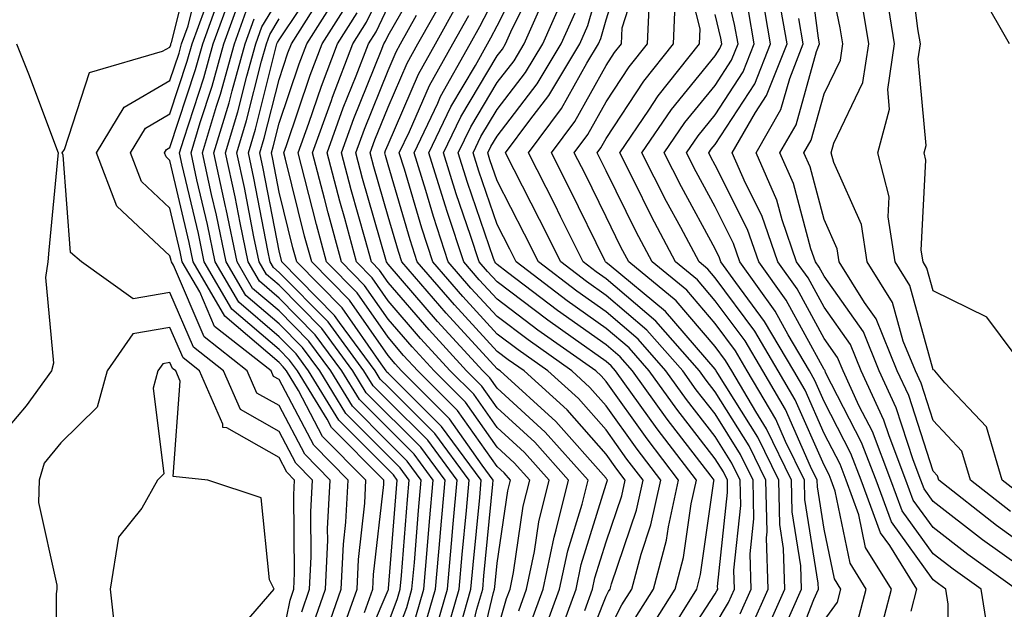
# Model space of a CAD drawing. Units: inches. Extents: x 1018643 to 1021283, y 7226618 to 7229258.
# Drawn here: x 1019114 to 1019205, y 7227220 to 7227274 of the extents above; entities that cross this region are included whole.
import ezdxf

# ---------------------------------------------------------------- set-up
doc = ezdxf.new("R2010")
doc.units = ezdxf.units.IN
doc.header["$MEASUREMENT"] = 0
doc.layers.add('Contour_10187226', color=7, linetype='Continuous', true_color=0x4914c9)

msp = doc.modelspace()

# ---------------------------------------------------------------- linework, layer by layer
at = {"layer": 'Contour_10187226'}
for points in [[(1019205.062, 7227271.92, 2992), (1019202.503, 7227276.373, 2992), (1019198.05, 7227281.842, 2992), (1019198.04, 7227281.92, 2992), (1019198.04, 7227281.94, 2992), (1019197.972, 7227291.842, 2992), (1019197.962, 7227291.92, 2992), (1019197.952, 7227292.018, 2992), (1019196.917, 7227300.787, 2992), (1019196.771, 7227301.92, 2992), (1019195.667, 7227304.303, 2992), (1019194.407, 7227308.287, 2992), (1019191.517, 7227311.92, 2992), (1019190.687, 7227314.557, 2992), (1019188.05, 7227318.365, 2992), (1019187.513, 7227321.393, 2992), (1019187.444, 7227321.92, 2992), (1019187.347, 7227322.623, 2992), (1019186.273, 7227330.143, 2992), (1019186.048, 7227331.92, 2992), (1019186.38, 7227333.58, 2992), (1019187.034, 7227340.904, 2992)], [(1019192.943, 7227217.018, 3002), (1019194.232, 7227221.92, 3002), (1019191.849, 7227225.729, 3002), (1019191.234, 7227228.736, 3002), (1019190.062, 7227231.92, 3002), (1019189.505, 7227233.365, 3002), (1019188.05, 7227236.197, 3002), (1019186.302, 7227240.162, 3002), (1019185.267, 7227241.92, 3002), (1019182.591, 7227246.471, 3002), (1019179.944, 7227250.026, 3002), (1019178.587, 7227251.92, 3002), (1019178.45, 7227252.311, 3002), (1019178.05, 7227253.111, 3002), (1019174.954, 7227258.815, 3002), (1019173.382, 7227261.92, 3002), (1019175.276, 7227264.693, 3002), (1019178.05, 7227268.111, 3002), (1019179.554, 7227270.416, 3002), (1019180.15, 7227271.92, 3002), (1019179.837, 7227273.697, 3002), (1019178.05, 7227281.276, 3002)], [(1019208.05, 7227224.713, 2996), (1019203.87, 7227227.74, 2996), (1019198.568, 7227231.92, 2996), (1019198.45, 7227232.311, 2996), (1019198.05, 7227232.74, 2996), (1019195.804, 7227239.674, 2996), (1019194.759, 7227241.92, 2996), (1019192.825, 7227246.705, 2996), (1019191.751, 7227248.209, 2996), (1019189.437, 7227251.92, 2996), (1019189.251, 7227253.111, 2996), (1019188.05, 7227255.826, 2996), (1019186.761, 7227260.631, 2996), (1019186.194, 7227261.92, 2996), (1019186.868, 7227263.092, 2996), (1019188.05, 7227267.33, 2996), (1019189.534, 7227270.436, 2996), (1019189.759, 7227271.92, 2996), (1019189.515, 7227273.385, 2996), (1019188.05, 7227280.436, 2996)], [(1019140.13, 7227219.83, 3037), (1019140.862, 7227221.92, 3037), (1019141.009, 7227224.869, 3037), (1019140.96, 7227229.01, 3037), (1019141.116, 7227231.92, 3037), (1019139.593, 7227233.463, 3037), (1019138.05, 7227236.373, 3037), (1019134.515, 7227238.385, 3037), (1019132.952, 7227241.92, 3037), (1019130.208, 7227244.088, 3037), (1019128.05, 7227249.127, 3037), (1019124.661, 7227248.522, 3037), (1019119.925, 7227251.92, 3037), (1019118.929, 7227252.799, 3037), (1019118.255, 7227261.705, 3037), (1019118.177, 7227261.92, 3037), (1019118.372, 7227262.233, 3037), (1019120.667, 7227269.303, 3037), (1019127.376, 7227271.256, 3037), (1019128.05, 7227271.627, 3037), (1019128.118, 7227271.842, 3037), (1019128.138, 7227271.92, 3037), (1019128.187, 7227272.057, 3037), (1019130.14, 7227279.83, 3037)], [(1019181.409, 7227218.561, 3008), (1019182.903, 7227221.92, 3008), (1019182.757, 7227226.627, 3008), (1019182.816, 7227227.154, 3008), (1019182.708, 7227231.92, 3008), (1019181.175, 7227235.045, 3008), (1019178.05, 7227240.006, 3008), (1019177.22, 7227241.08, 3008), (1019176.614, 7227241.92, 3008), (1019172.62, 7227246.49, 3008), (1019168.05, 7227250.358, 3008), (1019167.142, 7227251.002, 3008), (1019165.941, 7227251.92, 3008), (1019163.86, 7227256.1, 3008), (1019163.333, 7227257.193, 3008), (1019160.921, 7227261.92, 3008), (1019163.958, 7227266.002, 3008), (1019166.282, 7227270.162, 3008), (1019167.347, 7227271.92, 3008), (1019167.562, 7227272.408, 3008), (1019168.05, 7227274.127, 3008), (1019169.935, 7227280.026, 3008)], [(1019205.97, 7227224.01, 2997), (1019202.562, 7227226.432, 2997), (1019198.05, 7227229.947, 2997), (1019197.22, 7227231.1, 2997), (1019196.917, 7227231.92, 2997), (1019196.224, 7227233.756, 2997), (1019194.661, 7227238.541, 2997), (1019193.099, 7227241.92, 2997), (1019191.644, 7227245.514, 2997), (1019188.05, 7227250.611, 2997), (1019187.591, 7227251.451, 2997), (1019187.259, 7227251.92, 2997), (1019186.839, 7227253.131, 2997), (1019185.228, 7227259.108, 2997), (1019183.997, 7227261.92, 2997), (1019185.482, 7227264.498, 2997), (1019187.357, 7227271.217, 2997), (1019187.63, 7227271.92, 2997), (1019187.542, 7227272.428, 2997), (1019186.487, 7227280.358, 2997)], [(1019206.644, 7227241.92, 2993), (1019202.982, 7227246.861, 2993), (1019198.05, 7227249.283, 2993), (1019197.474, 7227251.354, 2993), (1019197.122, 7227251.92, 2993), (1019196.946, 7227253.014, 2993), (1019197.386, 7227261.256, 2993), (1019197.21, 7227261.92, 2993), (1019197.396, 7227262.584, 2993), (1019196.673, 7227270.553, 2993), (1019196.878, 7227271.92, 2993), (1019196.653, 7227273.307, 2993), (1019195.843, 7227279.713, 2993)], [(1019141.204, 7227218.776, 3036), (1019142.318, 7227221.92, 3036), (1019142.523, 7227226.393, 3036), (1019142.513, 7227227.447, 3036), (1019142.757, 7227231.92, 3036), (1019140.413, 7227234.283, 3036), (1019138.05, 7227238.756, 3036), (1019136.028, 7227239.889, 3036), (1019135.14, 7227241.92, 3036), (1019131.175, 7227245.045, 3036), (1019128.362, 7227251.608, 3036), (1019128.177, 7227251.92, 3036), (1019128.157, 7227252.037, 3036), (1019128.05, 7227252.486, 3036), (1019123.167, 7227257.037, 3036), (1019121.302, 7227261.92, 3036), (1019123.841, 7227266.119, 3036), (1019128.05, 7227268.561, 3036), (1019128.88, 7227271.08, 3036), (1019129.114, 7227271.92, 3036), (1019129.71, 7227273.58, 3036), (1019131.048, 7227278.912, 3036)], [(1019170.726, 7227219.244, 3014), (1019172.386, 7227221.92, 3014), (1019173.587, 7227226.393, 3014), (1019173.763, 7227227.623, 3014), (1019174.7, 7227231.92, 3014), (1019171.819, 7227235.69, 3014), (1019168.05, 7227240.963, 3014), (1019167.601, 7227241.471, 3014), (1019167.093, 7227241.92, 3014), (1019161.8, 7227245.67, 3014), (1019158.05, 7227248.502, 3014), (1019156.409, 7227250.279, 3014), (1019154.993, 7227251.92, 3014), (1019153.509, 7227256.451, 3014), (1019153.275, 7227257.135, 3014), (1019151.79, 7227261.92, 3014), (1019153.812, 7227266.158, 3014), (1019156.068, 7227269.947, 3014), (1019157.181, 7227271.92, 3014), (1019157.493, 7227272.467, 3014), (1019158.05, 7227273.561, 3014), (1019160.833, 7227279.127, 3014)], [(1019180.345, 7227219.635, 3009), (1019181.36, 7227221.92, 3009), (1019181.263, 7227225.143, 3009), (1019181.605, 7227228.365, 3009), (1019181.526, 7227231.92, 3009), (1019180.384, 7227234.264, 3009), (1019178.05, 7227237.975, 3009), (1019176.321, 7227240.201, 3009), (1019175.081, 7227241.92, 3009), (1019171.8, 7227245.67, 3009), (1019168.05, 7227248.834, 3009), (1019166.253, 7227250.123, 3009), (1019163.89, 7227251.92, 3009), (1019161.956, 7227255.826, 3009), (1019159.622, 7227260.358, 3009), (1019158.821, 7227261.92, 3009), (1019161.048, 7227264.908, 3009), (1019162.786, 7227267.174, 3009), (1019165.648, 7227271.92, 3009), (1019166.38, 7227273.6, 3009), (1019168.05, 7227279.459, 3009)], [(1019182.474, 7227217.506, 3007), (1019184.437, 7227221.92, 3007), (1019184.329, 7227225.651, 3007), (1019183.978, 7227227.838, 3007), (1019183.88, 7227231.92, 3007), (1019181.966, 7227235.846, 3007), (1019178.294, 7227241.686, 3007), (1019178.148, 7227241.92, 3007), (1019178.109, 7227241.979, 3007), (1019178.05, 7227242.076, 3007), (1019173.509, 7227247.389, 3007), (1019168.333, 7227251.647, 3007), (1019168.05, 7227251.881, 3007), (1019167.991, 7227251.92, 3007), (1019167.933, 7227252.037, 3007), (1019164.72, 7227258.6, 3007), (1019163.03, 7227261.92, 3007), (1019165.169, 7227264.811, 3007), (1019168.05, 7227269.947, 3007), (1019168.831, 7227271.139, 3007), (1019169.456, 7227271.92, 3007), (1019169.525, 7227273.385, 3007), (1019171.234, 7227278.736, 3007)], [(1019188.05, 7227219.049, 3004), (1019189.261, 7227220.709, 3004), (1019189.573, 7227221.92, 3004), (1019188.987, 7227222.858, 3004), (1019188.05, 7227227.408, 3004), (1019187.435, 7227231.295, 3004), (1019187.415, 7227231.92, 3004), (1019186.81, 7227233.151, 3004), (1019184.515, 7227238.385, 3004), (1019182.415, 7227241.92, 3004), (1019180.804, 7227244.674, 3004), (1019178.05, 7227248.365, 3004), (1019176.419, 7227250.279, 3004), (1019174.427, 7227251.92, 3004), (1019172.21, 7227256.08, 3004), (1019170.579, 7227259.381, 3004), (1019169.3, 7227261.92, 3004), (1019171.956, 7227265.826, 3004), (1019172.825, 7227267.154, 3004), (1019176.624, 7227271.92, 3004), (1019176.683, 7227273.287, 3004), (1019175.208, 7227279.068, 3004)], [(1019152.278, 7227217.701, 3027), (1019153.499, 7227221.92, 3027), (1019153.86, 7227226.1, 3027), (1019154.036, 7227227.916, 3027), (1019154.398, 7227231.92, 3027), (1019151.693, 7227235.572, 3027), (1019148.05, 7227239.186, 3027), (1019146.683, 7227240.553, 3027), (1019145.843, 7227241.92, 3027), (1019142.552, 7227246.412, 3027), (1019138.05, 7227250.963, 3027), (1019137.532, 7227251.412, 3027), (1019137.23, 7227251.92, 3027), (1019137.015, 7227252.955, 3027), (1019135.745, 7227259.615, 3027), (1019135.237, 7227261.92, 3027), (1019135.892, 7227264.088, 3027), (1019137.786, 7227271.666, 3027), (1019137.864, 7227271.92, 3027), (1019137.913, 7227272.057, 3027), (1019138.05, 7227272.291, 3027), (1019141.907, 7227278.072, 3027)], [(1019158.05, 7227218.072, 3022), (1019158.929, 7227221.041, 3022), (1019159.241, 7227221.92, 3022), (1019159.564, 7227223.424, 3022), (1019160.452, 7227229.518, 3022), (1019161.048, 7227231.92, 3022), (1019159.632, 7227233.502, 3022), (1019158.05, 7227234.947, 3022), (1019155.169, 7227239.049, 3022), (1019152.269, 7227241.92, 3022), (1019150.257, 7227244.127, 3022), (1019148.05, 7227246.686, 3022), (1019145.901, 7227249.772, 3022), (1019143.782, 7227251.92, 3022), (1019142.562, 7227256.432, 3022), (1019142.23, 7227257.74, 3022), (1019141.126, 7227261.92, 3022), (1019142.855, 7227266.725, 3022), (1019142.952, 7227267.018, 3022), (1019144.827, 7227271.92, 3022), (1019146.077, 7227273.893, 3022), (1019148.05, 7227278.033, 3022)], [(1019161.146, 7227218.834, 3020), (1019162.269, 7227221.92, 3020), (1019163.275, 7227226.686, 3020), (1019163.48, 7227227.35, 3020), (1019164.612, 7227231.92, 3020), (1019161.507, 7227235.377, 3020), (1019158.05, 7227238.541, 3020), (1019156.653, 7227240.533, 3020), (1019155.257, 7227241.92, 3020), (1019151.819, 7227245.69, 3020), (1019148.05, 7227250.045, 3020), (1019147.278, 7227251.158, 3020), (1019146.526, 7227251.92, 3020), (1019145.95, 7227254.01, 3020), (1019144.661, 7227258.541, 3020), (1019143.773, 7227261.92, 3020), (1019144.905, 7227265.065, 3020), (1019147.405, 7227271.276, 3020), (1019147.65, 7227271.92, 3020), (1019147.806, 7227272.154, 3020), (1019148.05, 7227272.682, 3020), (1019151.429, 7227278.541, 3020)], [(1019171.946, 7227218.014, 3013), (1019174.378, 7227221.92, 3013), (1019175.15, 7227224.811, 3013), (1019175.853, 7227229.733, 3013), (1019176.331, 7227231.92, 3013), (1019172.737, 7227236.608, 3013), (1019171.185, 7227238.776, 3013), (1019168.919, 7227241.92, 3013), (1019168.519, 7227242.389, 3013), (1019168.05, 7227242.779, 3013), (1019165.032, 7227244.928, 3013), (1019162.708, 7227246.588, 3013), (1019158.05, 7227250.084, 3013), (1019157.171, 7227251.041, 3013), (1019156.419, 7227251.92, 3013), (1019155.618, 7227254.342, 3013), (1019154.3, 7227258.17, 3013), (1019153.138, 7227261.92, 3013), (1019154.72, 7227265.24, 3013), (1019158.05, 7227270.807, 3013), (1019158.538, 7227271.432, 3013), (1019158.831, 7227271.92, 3013), (1019159.446, 7227273.307, 3013), (1019161.849, 7227278.111, 3013)], [(1019143.665, 7227217.526, 3034), (1019145.208, 7227221.92, 3034), (1019145.335, 7227224.635, 3034), (1019145.911, 7227229.791, 3034), (1019146.028, 7227231.92, 3034), (1019142.054, 7227235.924, 3034), (1019139.827, 7227240.143, 3034), (1019138.734, 7227241.92, 3034), (1019138.441, 7227242.311, 3034), (1019138.05, 7227242.701, 3034), (1019133.089, 7227246.959, 3034), (1019130.189, 7227251.92, 3034), (1019129.818, 7227253.697, 3034), (1019128.05, 7227261.217, 3034), (1019127.689, 7227261.549, 3034), (1019127.552, 7227261.92, 3034), (1019127.737, 7227262.233, 3034), (1019128.05, 7227262.408, 3034), (1019130.403, 7227269.576, 3034), (1019131.058, 7227271.92, 3034), (1019132.757, 7227276.627, 3034)], [(1019145.892, 7227219.772, 3033), (1019146.653, 7227221.92, 3033), (1019146.722, 7227223.248, 3033), (1019147.65, 7227231.51, 3033), (1019147.669, 7227231.92, 3033), (1019142.874, 7227236.744, 3033), (1019142.474, 7227237.486, 3033), (1019139.749, 7227241.92, 3033), (1019139.026, 7227242.897, 3033), (1019138.05, 7227243.893, 3033), (1019133.724, 7227247.584, 3033), (1019131.194, 7227251.92, 3033), (1019130.657, 7227254.518, 3033), (1019129.183, 7227260.787, 3033), (1019128.929, 7227261.92, 3033), (1019129.31, 7227263.19, 3033), (1019131.165, 7227268.815, 3033), (1019132.025, 7227271.92, 3033), (1019133.626, 7227276.354, 3033)], [(1019150.599, 7227219.381, 3029), (1019151.331, 7227221.92, 3029), (1019151.653, 7227225.514, 3029), (1019151.859, 7227228.111, 3029), (1019152.2, 7227231.92, 3029), (1019150.433, 7227234.303, 3029), (1019148.05, 7227236.666, 3029), (1019145.433, 7227239.303, 3029), (1019143.812, 7227241.92, 3029), (1019141.37, 7227245.24, 3029), (1019138.05, 7227248.6, 3029), (1019136.263, 7227250.143, 3029), (1019135.218, 7227251.92, 3029), (1019134.476, 7227255.494, 3029), (1019134.017, 7227257.897, 3029), (1019133.138, 7227261.92, 3029), (1019134.271, 7227265.69, 3029), (1019135.091, 7227268.971, 3029), (1019135.921, 7227271.92, 3029), (1019136.487, 7227273.483, 3029), (1019138.05, 7227276.119, 3029)], [(1019154.691, 7227218.561, 3025), (1019155.657, 7227221.92, 3025), (1019155.853, 7227224.127, 3025), (1019156.458, 7227230.318, 3025), (1019156.605, 7227231.92, 3025), (1019152.952, 7227236.822, 3025), (1019148.05, 7227241.705, 3025), (1019147.943, 7227241.822, 3025), (1019147.874, 7227241.92, 3025), (1019147.405, 7227242.565, 3025), (1019143.841, 7227247.701, 3025), (1019139.681, 7227251.92, 3025), (1019139.329, 7227253.209, 3025), (1019138.05, 7227258.307, 3025), (1019137.474, 7227261.334, 3025), (1019137.347, 7227261.92, 3025), (1019137.503, 7227262.467, 3025), (1019138.05, 7227264.635, 3025), (1019139.896, 7227270.084, 3025), (1019140.599, 7227271.92, 3025), (1019143.489, 7227276.49, 3025)], [(1019163.724, 7227217.584, 3018), (1019165.296, 7227221.92, 3018), (1019165.775, 7227224.186, 3018), (1019168.05, 7227231.529, 3018), (1019168.148, 7227231.822, 3018), (1019168.167, 7227231.92, 3018), (1019168.118, 7227231.979, 3018), (1019168.05, 7227232.076, 3018), (1019163.431, 7227237.291, 3018), (1019158.323, 7227241.92, 3018), (1019158.167, 7227242.037, 3018), (1019158.05, 7227242.115, 3018), (1019153.372, 7227247.233, 3018), (1019149.31, 7227251.92, 3018), (1019148.997, 7227252.877, 3018), (1019148.05, 7227256.1, 3018), (1019146.761, 7227260.631, 3018), (1019146.419, 7227261.92, 3018), (1019146.849, 7227263.111, 3018), (1019148.05, 7227266.1, 3018), (1019149.808, 7227270.162, 3018), (1019150.794, 7227271.92, 3018), (1019153.401, 7227276.568, 3018)], [(1019168.05, 7227217.643, 3015), (1019169.495, 7227220.475, 3015), (1019170.403, 7227221.92, 3015), (1019171.253, 7227225.123, 3015), (1019172.161, 7227227.799, 3015), (1019173.069, 7227231.92, 3015), (1019170.892, 7227234.752, 3015), (1019168.05, 7227238.736, 3015), (1019166.556, 7227240.416, 3015), (1019164.905, 7227241.92, 3015), (1019160.892, 7227244.772, 3015), (1019158.05, 7227246.901, 3015), (1019155.657, 7227249.518, 3015), (1019153.577, 7227251.92, 3015), (1019152.21, 7227256.08, 3015), (1019151.517, 7227258.463, 3015), (1019150.443, 7227261.92, 3015), (1019152.61, 7227266.471, 3015), (1019152.874, 7227267.096, 3015), (1019155.589, 7227271.92, 3015), (1019156.468, 7227273.502, 3015), (1019158.05, 7227276.608, 3015)], [(1019173.577, 7227217.447, 3012), (1019176.37, 7227221.92, 3012), (1019176.722, 7227223.248, 3012), (1019177.943, 7227231.822, 3012), (1019177.972, 7227231.92, 3012), (1019177.698, 7227232.272, 3012), (1019173.646, 7227237.506, 3012), (1019170.462, 7227241.92, 3012), (1019169.339, 7227243.209, 3012), (1019168.05, 7227244.303, 3012), (1019163.607, 7227247.467, 3012), (1019159.017, 7227250.943, 3012), (1019158.05, 7227251.686, 3012), (1019157.933, 7227251.803, 3012), (1019157.835, 7227251.92, 3012), (1019157.728, 7227252.233, 3012), (1019155.335, 7227259.205, 3012), (1019154.495, 7227261.92, 3012), (1019155.638, 7227264.322, 3012), (1019158.05, 7227268.365, 3012), (1019159.603, 7227270.377, 3012), (1019160.53, 7227271.92, 3012), (1019162.484, 7227276.354, 3012)], [(1019174.28, 7227215.69, 3011), (1019178.05, 7227221.49, 3011), (1019178.216, 7227221.764, 3011), (1019178.284, 7227221.92, 3011), (1019178.275, 7227222.154, 3011), (1019179.193, 7227230.768, 3011), (1019179.173, 7227231.92, 3011), (1019178.802, 7227232.682, 3011), (1019178.05, 7227233.873, 3011), (1019174.534, 7227238.404, 3011), (1019171.995, 7227241.92, 3011), (1019170.159, 7227244.029, 3011), (1019168.05, 7227245.807, 3011), (1019164.485, 7227248.365, 3011), (1019159.788, 7227251.92, 3011), (1019159.212, 7227253.092, 3011), (1019158.05, 7227255.338, 3011), (1019156.37, 7227260.24, 3011), (1019155.843, 7227261.92, 3011), (1019156.556, 7227263.424, 3011), (1019158.05, 7227265.904, 3011), (1019160.667, 7227269.303, 3011), (1019162.239, 7227271.92, 3011), (1019164.017, 7227275.963, 3011)], [(1019199.515, 7227213.385, 3000), (1019199.427, 7227220.533, 3000), (1019199.202, 7227221.92, 3000), (1019198.528, 7227222.408, 3000), (1019198.05, 7227222.779, 3000), (1019194.212, 7227228.092, 3000), (1019192.806, 7227231.92, 3000), (1019191.487, 7227235.358, 3000), (1019188.187, 7227241.783, 3000), (1019188.128, 7227241.92, 3000), (1019188.099, 7227241.979, 3000), (1019188.05, 7227242.057, 3000), (1019184.554, 7227248.424, 3000), (1019182.054, 7227251.92, 3000), (1019181.028, 7227254.889, 3000), (1019178.05, 7227260.807, 3000), (1019177.659, 7227261.529, 3000), (1019177.464, 7227261.92, 3000), (1019177.698, 7227262.272, 3000), (1019178.05, 7227262.701, 3000), (1019181.702, 7227268.268, 3000), (1019183.138, 7227271.92, 3000), (1019182.386, 7227276.256, 3000)], [(1019203.226, 7227217.096, 2999), (1019202.435, 7227221.92, 2999), (1019199.876, 7227223.736, 2999), (1019198.05, 7227225.162, 2999), (1019195.218, 7227229.088, 2999), (1019194.173, 7227231.92, 2999), (1019192.484, 7227236.354, 2999), (1019191.273, 7227238.697, 2999), (1019189.778, 7227241.92, 2999), (1019189.28, 7227243.151, 2999), (1019188.05, 7227244.908, 2999), (1019185.569, 7227249.44, 2999), (1019183.792, 7227251.92, 2999), (1019182.318, 7227256.178, 2999), (1019180.823, 7227259.147, 2999), (1019179.612, 7227261.92, 2999), (1019181.741, 7227265.611, 2999), (1019182.776, 7227267.193, 2999), (1019184.642, 7227271.92, 2999), (1019183.909, 7227276.061, 2999)], [(1019206.439, 7227230.299, 2994), (1019204.388, 7227231.92, 2994), (1019202.923, 7227236.783, 2994), (1019199.124, 7227240.846, 2994), (1019198.187, 7227241.92, 2994), (1019198.128, 7227241.998, 2994), (1019198.05, 7227242.037, 2994), (1019195.901, 7227249.772, 2994), (1019194.564, 7227251.92, 2994), (1019193.909, 7227256.061, 2994), (1019194.007, 7227257.877, 2994), (1019192.962, 7227261.92, 2994), (1019194.046, 7227265.924, 2994), (1019193.88, 7227267.74, 2994), (1019194.505, 7227271.92, 2994), (1019193.821, 7227276.139, 2994)], [(1019142.269, 7227217.701, 3035), (1019143.763, 7227221.92, 3035), (1019143.958, 7227226.022, 3035), (1019144.183, 7227228.053, 3035), (1019144.388, 7227231.92, 3035), (1019141.234, 7227235.104, 3035), (1019138.05, 7227241.139, 3035), (1019137.542, 7227241.412, 3035), (1019137.327, 7227241.92, 3035), (1019132.142, 7227246.002, 3035), (1019130.775, 7227249.186, 3035), (1019129.183, 7227251.92, 3035), (1019128.987, 7227252.858, 3035), (1019128.05, 7227256.861, 3035), (1019125.433, 7227259.303, 3035), (1019124.427, 7227261.92, 3035), (1019125.794, 7227264.186, 3035), (1019128.05, 7227265.494, 3035), (1019129.642, 7227270.338, 3035), (1019130.081, 7227271.92, 3035), (1019131.234, 7227275.104, 3035)], [(1019145.11, 7227214.869, 3032), (1019148.05, 7227221.803, 3032), (1019148.079, 7227221.881, 3032), (1019148.089, 7227221.92, 3032), (1019148.089, 7227221.959, 3032), (1019148.821, 7227231.139, 3032), (1019148.89, 7227231.92, 3032), (1019148.538, 7227232.408, 3032), (1019148.05, 7227232.877, 3032), (1019143.548, 7227237.408, 3032), (1019140.765, 7227241.92, 3032), (1019139.612, 7227243.483, 3032), (1019138.05, 7227245.065, 3032), (1019134.359, 7227248.229, 3032), (1019132.2, 7227251.92, 3032), (1019131.487, 7227255.358, 3032), (1019130.521, 7227259.44, 3032), (1019129.984, 7227261.92, 3032), (1019130.814, 7227264.693, 3032), (1019131.917, 7227268.053, 3032), (1019133.001, 7227271.92, 3032), (1019134.339, 7227275.631, 3032)], [(1019153.167, 7227217.037, 3026), (1019154.573, 7227221.92, 3026), (1019154.857, 7227225.104, 3026), (1019155.247, 7227229.127, 3026), (1019155.501, 7227231.92, 3026), (1019152.327, 7227236.197, 3026), (1019148.05, 7227240.455, 3026), (1019147.318, 7227241.178, 3026), (1019146.859, 7227241.92, 3026), (1019143.597, 7227246.373, 3026), (1019143.148, 7227247.018, 3026), (1019138.304, 7227251.92, 3026), (1019138.05, 7227252.936, 3026), (1019136.605, 7227260.475, 3026), (1019136.292, 7227261.92, 3026), (1019136.702, 7227263.268, 3026), (1019138.05, 7227268.658, 3026), (1019138.87, 7227271.1, 3026), (1019139.183, 7227271.92, 3026), (1019141.146, 7227275.006, 3026)], [(1019154.993, 7227214.967, 3024), (1019156.204, 7227220.084, 3024), (1019156.741, 7227221.92, 3024), (1019156.849, 7227223.131, 3024), (1019157.669, 7227231.529, 3024), (1019157.698, 7227231.92, 3024), (1019156.693, 7227233.268, 3024), (1019153.685, 7227237.545, 3024), (1019149.29, 7227241.92, 3024), (1019148.694, 7227242.565, 3024), (1019148.05, 7227243.326, 3024), (1019144.525, 7227248.404, 3024), (1019141.048, 7227251.92, 3024), (1019140.403, 7227254.283, 3024), (1019138.636, 7227261.334, 3024), (1019138.48, 7227261.92, 3024), (1019138.724, 7227262.604, 3024), (1019140.911, 7227269.049, 3024), (1019142.005, 7227271.92, 3024), (1019144.349, 7227275.611, 3024)], [(1019160.032, 7227219.928, 3021), (1019160.755, 7227221.92, 3021), (1019161.478, 7227225.358, 3021), (1019161.878, 7227228.092, 3021), (1019162.835, 7227231.92, 3021), (1019160.569, 7227234.44, 3021), (1019158.05, 7227236.744, 3021), (1019155.911, 7227239.791, 3021), (1019153.763, 7227241.92, 3021), (1019151.038, 7227244.908, 3021), (1019148.05, 7227248.365, 3021), (1019146.595, 7227250.455, 3021), (1019145.159, 7227251.92, 3021), (1019144.075, 7227255.904, 3021), (1019143.616, 7227257.486, 3021), (1019142.454, 7227261.92, 3021), (1019143.929, 7227266.041, 3021), (1019145.12, 7227268.99, 3021), (1019146.243, 7227271.92, 3021), (1019146.946, 7227273.033, 3021), (1019148.05, 7227275.358, 3021)], [(1019166.107, 7227219.967, 3017), (1019166.81, 7227221.92, 3017), (1019167.025, 7227222.936, 3017), (1019168.05, 7227226.256, 3017), (1019169.485, 7227230.475, 3017), (1019169.798, 7227231.92, 3017), (1019169.046, 7227232.916, 3017), (1019168.05, 7227234.303, 3017), (1019164.466, 7227238.346, 3017), (1019160.521, 7227241.92, 3017), (1019159.075, 7227242.936, 3017), (1019158.05, 7227243.717, 3017), (1019154.134, 7227247.994, 3017), (1019150.735, 7227251.92, 3017), (1019150.071, 7227253.932, 3017), (1019148.05, 7227260.826, 3017), (1019147.806, 7227261.686, 3017), (1019147.747, 7227261.92, 3017), (1019147.825, 7227262.154, 3017), (1019148.05, 7227262.701, 3017), (1019150.833, 7227269.147, 3017), (1019152.396, 7227271.92, 3017), (1019154.427, 7227275.553, 3017)], [(1019184.319, 7227218.19, 3006), (1019185.98, 7227221.92, 3006), (1019185.911, 7227224.049, 3006), (1019185.13, 7227228.99, 3006), (1019185.062, 7227231.92, 3006), (1019182.757, 7227236.627, 3006), (1019181.771, 7227238.19, 3006), (1019179.573, 7227241.92, 3006), (1019179.007, 7227242.877, 3006), (1019178.05, 7227244.166, 3006), (1019174.485, 7227248.346, 3006), (1019170.13, 7227251.92, 3006), (1019169.407, 7227253.287, 3006), (1019168.05, 7227256.041, 3006), (1019166.116, 7227259.986, 3006), (1019165.13, 7227261.92, 3006), (1019166.38, 7227263.6, 3006), (1019168.05, 7227266.588, 3006), (1019170.159, 7227269.811, 3006), (1019171.849, 7227271.92, 3006), (1019172.025, 7227275.885, 3006)], [(1019184.837, 7227215.143, 3005), (1019187.093, 7227220.963, 3005), (1019187.523, 7227221.92, 3005), (1019187.503, 7227222.467, 3005), (1019186.282, 7227230.143, 3005), (1019186.243, 7227231.92, 3005), (1019184.505, 7227235.455, 3005), (1019183.616, 7227237.486, 3005), (1019180.999, 7227241.92, 3005), (1019179.905, 7227243.776, 3005), (1019178.05, 7227246.276, 3005), (1019175.452, 7227249.322, 3005), (1019172.278, 7227251.92, 3005), (1019170.814, 7227254.674, 3005), (1019168.05, 7227260.279, 3005), (1019167.513, 7227261.373, 3005), (1019167.239, 7227261.92, 3005), (1019167.581, 7227262.389, 3005), (1019168.05, 7227263.229, 3005), (1019171.497, 7227268.483, 3005), (1019174.232, 7227271.92, 3005), (1019174.398, 7227275.572, 3005)], [(1019205.15, 7227229.029, 2995), (1019201.478, 7227231.92, 2995), (1019200.687, 7227234.557, 2995), (1019198.05, 7227237.369, 2995), (1019196.937, 7227240.807, 2995), (1019196.419, 7227241.92, 2995), (1019195.306, 7227244.654, 2995), (1019194.329, 7227248.19, 2995), (1019191.995, 7227251.92, 2995), (1019191.468, 7227255.338, 2995), (1019188.939, 7227261.041, 2995), (1019188.704, 7227261.92, 2995), (1019188.948, 7227262.818, 2995), (1019191.595, 7227268.365, 2995), (1019192.132, 7227271.92, 2995), (1019191.566, 7227275.436, 2995)], [(1019148.05, 7227218.756, 3031), (1019148.919, 7227221.041, 3031), (1019149.173, 7227221.92, 3031), (1019149.28, 7227223.151, 3031), (1019149.837, 7227230.143, 3031), (1019149.993, 7227231.92, 3031), (1019149.163, 7227233.033, 3031), (1019148.05, 7227234.147, 3031), (1019144.173, 7227238.033, 3031), (1019141.78, 7227241.92, 3031), (1019140.198, 7227244.068, 3031), (1019138.05, 7227246.236, 3031), (1019134.993, 7227248.854, 3031), (1019133.206, 7227251.92, 3031), (1019132.318, 7227256.197, 3031), (1019131.868, 7227258.092, 3031), (1019131.038, 7227261.92, 3031), (1019132.327, 7227266.197, 3031), (1019132.679, 7227267.291, 3031), (1019133.968, 7227271.92, 3031), (1019135.052, 7227274.908, 3031)], [(1019148.05, 7227215.729, 3030), (1019149.759, 7227220.221, 3030), (1019150.247, 7227221.92, 3030), (1019150.462, 7227224.342, 3030), (1019150.843, 7227229.127, 3030), (1019151.097, 7227231.92, 3030), (1019149.798, 7227233.658, 3030), (1019148.05, 7227235.397, 3030), (1019144.798, 7227238.678, 3030), (1019142.796, 7227241.92, 3030), (1019140.784, 7227244.654, 3030), (1019138.05, 7227247.428, 3030), (1019135.628, 7227249.498, 3030), (1019134.212, 7227251.92, 3030), (1019133.206, 7227256.764, 3030), (1019133.157, 7227257.018, 3030), (1019132.083, 7227261.92, 3030), (1019133.47, 7227266.51, 3030), (1019133.743, 7227267.623, 3030), (1019134.944, 7227271.92, 3030), (1019135.765, 7227274.205, 3030)], [(1019151.439, 7227218.541, 3028), (1019152.415, 7227221.92, 3028), (1019152.835, 7227226.705, 3028), (1019152.864, 7227227.096, 3028), (1019153.294, 7227231.92, 3028), (1019151.058, 7227234.928, 3028), (1019146.058, 7227239.928, 3028), (1019144.827, 7227241.92, 3028), (1019141.966, 7227245.826, 3028), (1019138.05, 7227249.791, 3028), (1019136.898, 7227250.768, 3028), (1019136.224, 7227251.92, 3028), (1019135.745, 7227254.225, 3028), (1019134.876, 7227258.756, 3028), (1019134.193, 7227261.92, 3028), (1019135.081, 7227264.889, 3028), (1019136.439, 7227270.318, 3028), (1019136.888, 7227271.92, 3028), (1019137.2, 7227272.779, 3028), (1019138.05, 7227274.205, 3028)], [(1019155.931, 7227214.029, 3023), (1019157.728, 7227221.608, 3023), (1019157.825, 7227221.92, 3023), (1019157.835, 7227222.135, 3023), (1019158.05, 7227224.283, 3023), (1019159.026, 7227230.943, 3023), (1019159.271, 7227231.92, 3023), (1019158.694, 7227232.565, 3023), (1019158.05, 7227233.151, 3023), (1019154.427, 7227238.287, 3023), (1019150.784, 7227241.92, 3023), (1019149.476, 7227243.346, 3023), (1019148.05, 7227245.006, 3023), (1019145.218, 7227249.088, 3023), (1019142.415, 7227251.92, 3023), (1019141.478, 7227255.358, 3023), (1019140.433, 7227259.537, 3023), (1019139.808, 7227261.92, 3023), (1019140.794, 7227264.654, 3023), (1019141.937, 7227268.033, 3023), (1019143.421, 7227271.92, 3023), (1019145.218, 7227274.752, 3023)], [(1019162.249, 7227217.721, 3019), (1019163.782, 7227221.92, 3019), (1019164.525, 7227225.436, 3019), (1019165.853, 7227229.713, 3019), (1019166.4, 7227231.92, 3019), (1019162.454, 7227236.315, 3019), (1019158.05, 7227240.338, 3019), (1019157.396, 7227241.276, 3019), (1019156.741, 7227241.92, 3019), (1019152.601, 7227246.471, 3019), (1019148.05, 7227251.725, 3019), (1019147.972, 7227251.842, 3019), (1019147.894, 7227251.92, 3019), (1019147.835, 7227252.135, 3019), (1019145.716, 7227259.576, 3019), (1019145.101, 7227261.92, 3019), (1019145.882, 7227264.088, 3019), (1019148.05, 7227269.479, 3019), (1019148.782, 7227271.178, 3019), (1019149.193, 7227271.92, 3019), (1019150.667, 7227274.537, 3019)], [(1019165.394, 7227214.576, 3016), (1019168.05, 7227221.256, 3016), (1019168.275, 7227221.705, 3016), (1019168.411, 7227221.92, 3016), (1019168.548, 7227222.408, 3016), (1019170.823, 7227229.147, 3016), (1019171.439, 7227231.92, 3016), (1019169.964, 7227233.834, 3016), (1019168.05, 7227236.51, 3016), (1019165.511, 7227239.381, 3016), (1019162.708, 7227241.92, 3016), (1019159.984, 7227243.854, 3016), (1019158.05, 7227245.299, 3016), (1019154.896, 7227248.756, 3016), (1019152.151, 7227251.92, 3016), (1019151.146, 7227255.006, 3016), (1019149.554, 7227260.416, 3016), (1019149.085, 7227261.92, 3016), (1019150.032, 7227263.893, 3016), (1019151.849, 7227268.111, 3016), (1019153.987, 7227271.92, 3016), (1019155.452, 7227274.518, 3016)], [(1019178.05, 7227218.639, 3010), (1019179.28, 7227220.69, 3010), (1019179.827, 7227221.92, 3010), (1019179.769, 7227223.639, 3010), (1019180.403, 7227229.576, 3010), (1019180.345, 7227231.92, 3010), (1019179.593, 7227233.463, 3010), (1019178.05, 7227235.924, 3010), (1019175.433, 7227239.303, 3010), (1019173.538, 7227241.92, 3010), (1019170.98, 7227244.85, 3010), (1019168.05, 7227247.33, 3010), (1019165.374, 7227249.244, 3010), (1019161.839, 7227251.92, 3010), (1019160.579, 7227254.459, 3010), (1019158.05, 7227259.361, 3010), (1019157.396, 7227261.276, 3010), (1019157.191, 7227261.92, 3010), (1019157.474, 7227262.506, 3010), (1019158.05, 7227263.463, 3010), (1019161.732, 7227268.248, 3010), (1019163.939, 7227271.92, 3010), (1019165.198, 7227274.772, 3010)], [(1019191.097, 7227218.873, 3003), (1019191.898, 7227221.92, 3003), (1019190.423, 7227224.283, 3003), (1019189.056, 7227230.904, 3003), (1019188.685, 7227231.92, 3003), (1019188.509, 7227232.389, 3003), (1019188.05, 7227233.268, 3003), (1019185.403, 7227239.283, 3003), (1019183.841, 7227241.92, 3003), (1019181.702, 7227245.572, 3003), (1019178.05, 7227250.475, 3003), (1019177.386, 7227251.256, 3003), (1019176.575, 7227251.92, 3003), (1019174.896, 7227255.084, 3003), (1019173.597, 7227257.467, 3003), (1019171.341, 7227261.92, 3003), (1019174.056, 7227265.904, 3003), (1019178.05, 7227270.826, 3003), (1019178.48, 7227271.49, 3003), (1019178.655, 7227271.92, 3003), (1019178.568, 7227272.428, 3003), (1019178.05, 7227274.615, 3003)], [(1019196.028, 7227219.889, 3001), (1019196.556, 7227221.92, 3001), (1019194.066, 7227225.904, 3001), (1019193.216, 7227227.076, 3001), (1019191.429, 7227231.92, 3001), (1019190.491, 7227234.361, 3001), (1019188.05, 7227239.127, 3001), (1019187.191, 7227241.061, 3001), (1019186.693, 7227241.92, 3001), (1019184.749, 7227245.221, 3001), (1019183.548, 7227247.408, 3001), (1019180.325, 7227251.92, 3001), (1019179.739, 7227253.6, 3001), (1019178.05, 7227256.959, 3001), (1019176.302, 7227260.182, 3001), (1019175.423, 7227261.92, 3001), (1019176.487, 7227263.483, 3001), (1019178.05, 7227265.416, 3001), (1019180.628, 7227269.342, 3001), (1019181.644, 7227271.92, 3001), (1019181.107, 7227274.986, 3001)], [(1019205.667, 7227221.92, 2998), (1019201.214, 7227225.084, 2998), (1019198.05, 7227227.565, 2998), (1019196.224, 7227230.084, 2998), (1019195.55, 7227231.92, 2998), (1019193.997, 7227235.983, 2998), (1019193.528, 7227237.408, 2998), (1019191.439, 7227241.92, 2998), (1019190.462, 7227244.342, 2998), (1019188.05, 7227247.76, 2998), (1019186.575, 7227250.455, 2998), (1019185.521, 7227251.92, 2998), (1019184.193, 7227255.787, 2998), (1019183.704, 7227257.584, 2998), (1019181.81, 7227261.92, 2998), (1019184.085, 7227265.885, 2998), (1019184.896, 7227268.756, 2998), (1019186.136, 7227271.92, 2998), (1019185.726, 7227274.244, 2998)], [(1019113.978, 7227271.92, 3037), (1019115.14, 7227269.01, 3037), (1019117.65, 7227262.311, 3037), (1019117.806, 7227261.92, 3037), (1019117.776, 7227261.647, 3037), (1019116.946, 7227253.014, 3037), (1019116.839, 7227251.92, 3037), (1019116.634, 7227250.494, 3037), (1019117.357, 7227242.623, 3037), (1019117.171, 7227241.92, 3037), (1019114.857, 7227238.736, 3037), (1019113.206, 7227236.764, 3037)], [(1019138.05, 7227215.963, 3038), (1019139.066, 7227220.904, 3038), (1019139.417, 7227221.92, 3038), (1019139.485, 7227223.365, 3038), (1019139.407, 7227230.572, 3038), (1019139.476, 7227231.92, 3038), (1019138.763, 7227232.643, 3038), (1019138.05, 7227233.99, 3038), (1019133.255, 7227236.705, 3038), (1019132.884, 7227236.744, 3038), (1019132.903, 7227237.057, 3038), (1019130.765, 7227241.92, 3038), (1019129.251, 7227243.111, 3038), (1019128.05, 7227245.904, 3038), (1019124.651, 7227245.318, 3038), (1019122.298, 7227241.92, 3038), (1019121.37, 7227238.6, 3038), (1019118.05, 7227235.318, 3038), (1019116.497, 7227233.463, 3038), (1019116.048, 7227231.92, 3038), (1019115.989, 7227229.869, 3038), (1019117.679, 7227222.291, 3038), (1019117.659, 7227221.92, 3038), (1019117.62, 7227221.49, 3038), (1019117.669, 7227212.311, 3038)], [(1019134.886, 7227218.756, 3039), (1019137.601, 7227221.92, 3039), (1019137.181, 7227222.779, 3039), (1019136.409, 7227230.279, 3039), (1019131.526, 7227231.92, 3039), (1019128.353, 7227232.233, 3039), (1019128.997, 7227240.983, 3039), (1019128.577, 7227241.92, 3039), (1019128.284, 7227242.154, 3039), (1019128.05, 7227242.701, 3039), (1019127.386, 7227242.584, 3039), (1019126.927, 7227241.92, 3039), (1019126.497, 7227240.358, 3039), (1019127.484, 7227232.486, 3039), (1019126.917, 7227231.92, 3039), (1019125.472, 7227229.342, 3039), (1019123.314, 7227226.666, 3039), (1019122.552, 7227221.92, 3039), (1019123.128, 7227216.998, 3039)]]:
    msp.add_polyline3d(points, dxfattribs=at)

doc.saveas('drawing.dxf')
